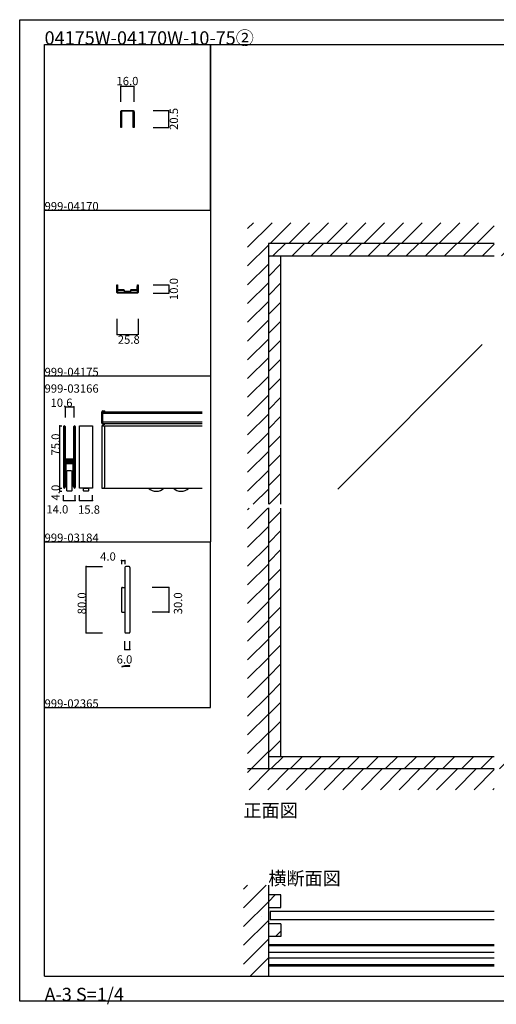
# Model space of a CAD drawing. Extents: x 0 to 1680, y -2 to 1186.
# Drawn here: x 0 to 575, y -2 to 1186 of the extents above; entities that cross this region are included whole.
import ezdxf

# ---------------------------------------------------------------- set-up
doc = ezdxf.new("R2010")
doc.units = 0
doc.header["$LTSCALE"] = 4
doc.header["$MEASUREMENT"] = 0
for name, color, linetype in [('_0-0_', 7, 'CONTINUOUS'), ('_0-1_', 7, 'CONTINUOUS'), ('_0-2_', 7, 'CONTINUOUS'), ('_0-3_', 7, 'CONTINUOUS'), ('_0-4_', 7, 'CONTINUOUS'), ('____', 7, 'CONTINUOUS')]:
    doc.layers.add(name, color=color, linetype=linetype)
doc.styles.get("Standard").update_dxf_attribs({"font": 'txt', "oblique": 9, "height": 10})
doc.dimstyles.get("Standard").update_dxf_attribs({"dimtxt": 16, "dimasz": 0.18, "dimexe": 0.18, "dimexo": 1, "dimgap": 1, "dimtad": 2, "dimdec": 1, "dimzin": 0, "dimdsep": 46, "dimtxsty": 'STANDARD', "dimcen": 0.09, "dimadec": 0, "dimazin": 0, "dimtfac": 1, "dimtdec": 1, "dimtofl": 0, "dimtmove": 0, "dimatfit": 3, "dimfxl": 1, "dimtolj": 1, "dimtzin": 0, "dimarcsym": 0})

# ---------------------------------------------------------------- blocks, each defined once
blk = doc.blocks.new('*D225')
at = {"layer": '_0-4_', "color": 0, "linetype": 'Continuous', "lineweight": -2}
for p, q in [((117.1, 825), (117.1, 805.82)), ((142.9, 825), (142.9, 805.82)), ((117.28, 806), (142.72, 806))]:
    blk.add_line(p, q, dxfattribs=at)
at = {"layer": '_0-4_', "color": 0, "linetype": 'Continuous'}
for points in [[(117.28, 806.03), (117.28, 805.97), (117.1, 806)], [(142.72, 806.03), (142.72, 805.97), (142.9, 806)]]:
    blk.add_solid(points, dxfattribs=at)
at = {"layer": '_0-4_', "color": 0, "linetype": 'Continuous', "insert": (131.575, 800), "char_height": 10, "width": 25.52716, "attachment_point": 5}
blk.add_mtext('\\A1;25.8', dxfattribs=at)
blk = doc.blocks.new('*D226')
at = {"layer": '_0-4_', "color": 0, "linetype": 'Continuous', "lineweight": -2}
for p, q in [((161, 866), (180.18, 866)), ((161, 856), (180.18, 856)), ((180, 865.82), (180, 856.18))]:
    blk.add_line(p, q, dxfattribs=at)
at = {"layer": '_0-4_', "color": 0, "linetype": 'Continuous'}
for points in [[(179.97, 865.82), (180.03, 865.82), (180, 866)], [(179.97, 856.18), (180.03, 856.18), (180, 856)]]:
    blk.add_solid(points, dxfattribs=at)
at = {"layer": '_0-4_', "color": 0, "linetype": 'Continuous', "insert": (186, 861), "char_height": 10, "width": 20.6525, "attachment_point": 5, "rotation": 90}
blk.add_mtext('\\A1;10.0', dxfattribs=at)
blk = doc.blocks.new('*G688200199197197220220220220')
at = {"layer": '____', "color": 0, "linetype": 'Continuous', "flags": 128}
for points in [[(-17.1, 1.2, 0.414214), (-16.7, 0.8), (-10.7, 0.8), (-6.7, 0.8), (-5.9, 0.8), (-4.6, 0.8), (-2.7, 0.8), (6.7, 0.8), (6.7, 0.8, 0.414214), (7.1, 1.2), (7.1, 10), (7.9, 10), (7.9, 1.2, -0.414214), (6.7, 0), (-2.7, 0), (-4.6, 0), (-5.9, 0), (-6.7, 0), (-10.7, 0), (-16.7, 0), (-16.7, 0, -0.414214), (-17.9, 1.2), (-17.9, 10), (-17.1, 10), (-17.1, 1.2), (-17.1, 1.2)], [(5.6, 4), (5.4, 4), (5.25147, 4), (5.25, 4), (5.2, 4), (5.1, 4), (5, 4), (4.95, 4), (4.9, 4), (4.88334, 4), (4.8, 4), (4.3, 4), (4.13334, 4), (3.16666, 4), (2.76666, 4), (1.88334, 4), (1.85, 4), (1.75, 4), (1.125, 4), (0.5, 4), (0.3, 4), (0.24853, 4), (0, 4), (-0.1, 4), (-0.6, 4), (-0.6, 4, 0.414214), (-1.5, 3.1), (-1.5, 3.00001), (-1.5, 2.65), (-1.5, 2.50001), (-1.5, 2.3), (-1.5, 2.3, -0.414214), (-1.8, 2), (-2.2, 2), (-2.6, 2), (-2.7, 2), (-3.1, 2), (-3.3, 2), (-3.6, 2), (-5, 2), (-6.4, 2), (-6.7, 2), (-6.9, 2), (-7.3, 2), (-7.4, 2), (-7.8, 2), (-8.2, 2), (-8.2, 2, -0.414214), (-8.5, 2.3), (-8.5, 2.50001), (-8.5, 2.65), (-8.5, 3.00001), (-8.5, 3.1), (-8.5, 3.1, 0.414214), (-9.4, 4), (-9.9, 4), (-10, 4), (-10.24853, 4), (-10.3, 4), (-10.5, 4), (-11.125, 4), (-11.75, 4), (-11.85, 4), (-11.88334, 4), (-12.23334, 4), (-12.63334, 4), (-14.13334, 4), (-14.3, 4), (-14.8, 4), (-14.88334, 4), (-14.9, 4), (-14.95, 4), (-15, 4), (-15.1, 4), (-15.2, 4), (-15.25, 4), (-15.25147, 4), (-15.4, 4), (-15.6, 4), (-16.1, 4), (-16.1, 4, -0.414214), (-16.4, 4.3), (-16.4, 5.39999), (-16.4, 5.7), (-16.4, 6.25), (-16.4, 6.8), (-16.4, 7.3), (-16.4, 8.2), (-17, 8.2), (-17, 7.3), (-17, 6.8), (-17, 6.25), (-17, 5.7), (-17, 5.39999), (-17, 4.3), (-17, 4.3, 0.414214), (-16.1, 3.4), (-15.6, 3.4), (-15.4, 3.4), (-15.25147, 3.4), (-15.25, 3.4), (-15.2, 3.4), (-15.1, 3.4), (-15, 3.4), (-14.95, 3.4), (-14.9, 3.4), (-14.88334, 3.4), (-14.8, 3.4), (-14.3, 3.4), (-14.13334, 3.4), (-12.63334, 3.4), (-12.23334, 3.4), (-11.88334, 3.4), (-11.85, 3.4), (-11.75, 3.4), (-11.125, 3.4), (-10.5, 3.4), (-10.3, 3.4), (-10.24853, 3.4), (-10, 3.4), (-9.9, 3.4), (-9.4, 3.4), (-9.4, 3.4, -0.414214), (-9.1, 3.1), (-9.1, 3.00001), (-9.1, 2.65), (-9.1, 2.50001), (-9.1, 2.3), (-9.1, 2.3, 0.414214), (-8.2, 1.4), (-7.8, 1.4), (-7.4, 1.4), (-7.3, 1.4), (-6.9, 1.4), (-6.7, 1.4), (-6.4, 1.4), (-5, 1.4), (-3.6, 1.4), (-3.3, 1.4), (-3.1, 1.4), (-2.7, 1.4), (-2.6, 1.4), (-2.2, 1.4), (-1.8, 1.4), (-1.8, 1.4, 0.414214), (-0.9, 2.3), (-0.9, 2.50001), (-0.9, 2.65), (-0.9, 3.00001), (-0.9, 3.1), (-0.9, 3.1, -0.414214), (-0.6, 3.4), (-0.1, 3.4), (0, 3.4), (0.24853, 3.4), (0.3, 3.4), (0.5, 3.4), (1.125, 3.4), (1.75, 3.4), (1.85, 3.4), (1.88334, 3.4), (2.76666, 3.4), (3.16666, 3.4), (4.13334, 3.4), (4.3, 3.4), (4.8, 3.4), (4.88334, 3.4), (4.9, 3.4), (4.95, 3.4), (5, 3.4), (5.1, 3.4), (5.2, 3.4), (5.25, 3.4), (5.25147, 3.4), (5.4, 3.4), (5.6, 3.4), (6.1, 3.4), (6.1, 3.4, 0.414214), (7, 4.3), (7, 5.39999), (7, 5.7), (7, 6.25), (7, 6.8), (7, 7.3), (7, 8.2), (6.4, 8.2), (6.4, 7.3), (6.4, 6.8), (6.4, 6.25), (6.4, 5.7), (6.4, 5.39999), (6.4, 4.3), (6.4, 4.3, -0.414214), (6.1, 4), (5.6, 4)]]:
    blk.add_lwpolyline(points, format="xyb", close=True, dxfattribs=at)
blk.add_lwpolyline([(-9.5, 1.4), (-0.5, 1.4), (-0.5, 0.8), (-9.5, 0.8), (-9.5, 1.4)], close=True, dxfattribs=at)
blk = doc.blocks.new('*D227')
at = {"layer": '_0-4_', "color": 0, "linetype": 'Continuous', "lineweight": -2}
for p, q in [((161, 1076.5), (180.2, 1076.5)), ((180, 1056.2), (180, 1076.3)), ((161, 1056), (180.2, 1056))]:
    blk.add_line(p, q, dxfattribs=at)
at = {"layer": '_0-4_', "color": 0, "linetype": 'Continuous'}
for points in [[(180, 1076.3), (180, 1076.3), (180, 1076.5)], [(180, 1056.2), (180, 1056.2), (180, 1056)]]:
    blk.add_solid(points, dxfattribs=at)
at = {"layer": '_0-4_', "color": 0, "linetype": 'Continuous', "insert": (186, 1066.2), "char_height": 10, "attachment_point": 5, "rotation": 90}
blk.add_mtext('\\A1;20.5', dxfattribs=at)
blk = doc.blocks.new('*D228')
at = {"layer": '_0-4_', "color": 0, "linetype": 'Continuous', "lineweight": -2}
for p, q in [((122, 1087), (122, 1106.18)), ((122.18, 1106), (137.82, 1106)), ((138, 1087), (138, 1106.18))]:
    blk.add_line(p, q, dxfattribs=at)
at = {"layer": '_0-4_', "color": 0, "linetype": 'Continuous'}
for points in [[(122.18, 1106.03), (122.18, 1105.97), (122, 1106)], [(137.82, 1106.03), (137.82, 1105.97), (138, 1106)]]:
    blk.add_solid(points, dxfattribs=at)
at = {"layer": '_0-4_', "color": 0, "linetype": 'Continuous', "insert": (130, 1112), "char_height": 10, "attachment_point": 5}
blk.add_mtext('\\A1;16.0', dxfattribs=at)

msp = doc.modelspace()

# ---------------------------------------------------------------- hatches: boundary and pattern name
at = {"layer": '_0-3_', "linetype": 'Continuous'}
h = msp.add_hatch(dxfattribs=at)
h.set_pattern_fill('ANSI31', color=54, scale=130)
h.set_pattern_definition([(45, (851.186, 921.97), (-11.4905, 11.4905), [])])
h.paths.add_polyline_path([(875, 916), (830, 916), (830, 601.5), (875, 601.5)])
h.paths.add_polyline_path([(830, 901), (815, 901), (815, 601.5), (830, 601.5)])
h.paths.add_polyline_path([(315, 596.5), (300, 596.5), (300, 297), (315, 297)])
h.paths.add_polyline_path([(315, 901), (300, 901), (300, 601.5), (315, 601.5)])
h.paths.add_polyline_path([(814.2, 297), (577.5, 297), (577.5, 282), (814.2, 282)])
h.paths.add_polyline_path([(572.5, 297), (300, 297), (300, 282), (572.5, 282)])
h.paths.add_polyline_path([(830, 596.5), (815, 596.5), (815, 353), (829.2, 353), (829.3, 327), (829.2, 327)])
h.paths.add_polyline_path([(830, 353), (875, 353), (875, 596.5), (830, 596.5)])
h = msp.add_hatch(dxfattribs=at)
h.set_pattern_fill('ANSI31', color=54, scale=130)
h.set_pattern_definition([(45, (596.315, 916), (-11.4905, 11.4905), [])])
h.paths.add_polyline_path([(300, 916), (300, 901), (572.5, 901), (572.5, 916)])
h.paths.add_polyline_path([(577.5, 916), (577.5, 901), (830, 901), (830, 916)])
h = msp.add_hatch(dxfattribs=at)
h.set_pattern_fill('ANSI31', color=54, scale=135)
h.set_pattern_definition([(45, (299.698, 121.58), (-11.932, 11.932), [])])
h.paths.add_polyline_path([(315, 130), (300, 130), (300, 115), (315, 115)])
h = msp.add_hatch(dxfattribs=at)
h.set_pattern_fill('ANSI31', color=54, scale=130)
h.set_pattern_definition([(45, (300, 94.255), (-11.49, 11.49), [])])
h.paths.add_polyline_path([(300, 95), (300, 80), (315, 80), (315, 95)])

# ---------------------------------------------------------------- linework, layer by layer
at = {"layer": '_0-0_', "linetype": 'Continuous'}
for p, q in [((0, 1186), (1680, 1186)), ((0, 2), (0, 1186)), ((30, 1156), (1650, 1156)), ((30, 32), (30, 1156)), ((30, 32), (1650, 32)), ((1680, 2), (0, 2))]:
    msp.add_line(p, q, dxfattribs=at)
at = {"layer": '_0-0_', "color": 7, "linetype": 'Continuous'}
for p, q in [((30, 1156), (230, 1156)), ((30, 956), (30, 1156)), ((230, 1156), (230, 956)), ((230, 1156), (430, 1156)), ((230, 956), (230, 1156)), ((430, 1156), (630, 1156)), ((30, 956), (230, 956)), ((30, 756), (30, 956)), ((230, 956), (230, 756)), ((230, 756), (30, 756)), ((230, 756), (230, 556)), ((30, 556), (230, 556)), ((30, 356), (30, 556)), ((30, 556), (230, 556)), ((230, 356), (230, 556)), ((30, 156), (30, 356)), ((30, 156), (30, 356)), ((30, 356), (230, 356))]:
    msp.add_line(p, q, dxfattribs=at)
at = {"layer": '_0-1_', "color": 7, "linetype": 'Continuous'}
for p, q in [((100, 713.1), (100, 698.9)), ((102.9, 713.1), (100, 713.1)), ((100, 713), (220, 713)), ((100.4, 713.9), (102.9, 713.9)), ((102.9, 713.1), (102.9, 713.9)), ((99.2, 699.3), (99.2, 712.7)), ((100, 711.3), (220, 711.3)), ((53, 695.15), (53, 621.85)), ((53.8, 695.15), (53.8, 621.85)), ((53.9, 658.5), (53.9, 695.15)), ((54.7, 695.15), (54.7, 658.5)), ((65.3, 675.4), (65.3, 695.15)), ((66.1, 695.15), (66.1, 675.4)), ((66.2, 695.15), (66.2, 621.85)), ((67, 695.15), (67, 621.85)), ((72.1, 696), (87.9, 696)), ((72.1, 621), (72.1, 696)), ((87.9, 696), (87.9, 621)), ((100.9, 696), (99.2, 696)), ((99.2, 696), (99.2, 621)), ((100, 700.7), (220, 700.7)), ((100, 699), (220, 699)), ((100, 698.9), (102.9, 698.9)), ((100, 696), (220, 696)), ((100.4, 698.1), (102.9, 698.1)), ((102.9, 698.1), (102.9, 698.9)), ((102.9, 623), (102.9, 694)), ((65.3, 665.4), (65.3, 675.4)), ((65.3, 664.6), (65.3, 665.4)), ((66.1, 675.4), (66.1, 665.4)), ((66.1, 665.4), (66.1, 664.6)), ((53.9, 656.8), (53.9, 658.5)), ((53.9, 655), (53.9, 656.8)), ((54.7, 658.5), (54.7, 656.8)), ((54.7, 656.8), (54.7, 655)), ((54.8, 655.2), (54.8, 656)), ((54.8, 656), (63.1, 656)), ((63.1, 655.2), (54.8, 655.2)), ((55.1, 654.6), (56.9, 654.6)), ((56.9, 653.8), (55.1, 653.8)), ((56.9, 654.6), (65.2, 654.6)), ((65.2, 653.8), (56.9, 653.8)), ((63.1, 656), (64.9, 656)), ((64.9, 655.2), (63.1, 655.2)), ((65.2, 654.6), (65.2, 653.8)), ((65.3, 658.2), (65.3, 664.6)), ((65.3, 656.4), (65.3, 658.2)), ((66.1, 664.6), (66.1, 658.2)), ((66.1, 658.2), (66.1, 656.4)), ((53.9, 648.8), (53.9, 650.6)), ((53.9, 621.85), (53.9, 648.8)), ((54.7, 650.6), (54.7, 648.8)), ((54.7, 648.8), (54.7, 621.85)), ((54.75, 645.3), (54.75, 649.8)), ((54.75, 623), (54.75, 645.3)), ((54.8, 652.4), (54.8, 653.2)), ((54.8, 653.2), (63.1, 653.2)), ((63.1, 652.4), (54.8, 652.4)), ((55.1, 651.8), (56.9, 651.8)), ((56.9, 651), (55.1, 651)), ((55.55, 649.8), (55.55, 645.3)), ((55.55, 645.3), (55.55, 623)), ((55.95, 651), (59.05, 651)), ((59.05, 650.2), (55.95, 650.2)), ((56.9, 651.8), (65.2, 651.8)), ((65.2, 651), (56.9, 651)), ((57, 641.5), (57.5, 642)), ((57, 641.5), (57.5, 642)), ((57, 621.5), (57, 641.5)), ((57, 617.5), (57, 641.5)), ((57.5, 642), (62.5, 642)), ((57.5, 642), (62.5, 642)), ((59.05, 651), (60.95, 651)), ((60.95, 650.2), (59.05, 650.2)), ((60.95, 651), (64.05, 651)), ((64.05, 650.2), (60.95, 650.2)), ((62.5, 642), (63, 641.5)), ((62.5, 642), (63, 641.5)), ((63, 641.5), (63, 621.5)), ((63, 641.5), (63, 617.5)), ((63.1, 653.2), (64.9, 653.2)), ((64.9, 652.4), (63.1, 652.4)), ((64.45, 645.3), (64.45, 649.8)), ((64.45, 623), (64.45, 645.3)), ((65.2, 651.8), (65.2, 651)), ((65.25, 649.8), (65.25, 645.3)), ((65.25, 645.3), (65.25, 623)), ((65.3, 650.2), (65.3, 652)), ((65.3, 648.5), (65.3, 650.2)), ((65.3, 639), (65.3, 648.5)), ((66.1, 652), (66.1, 650.2)), ((66.1, 650.2), (66.1, 648.5)), ((66.1, 648.5), (66.1, 639)), ((65.3, 628.88), (65.3, 639)), ((66.1, 639), (66.1, 628.88)), ((55.55, 623), (54.75, 623)), ((65.25, 623), (64.45, 623)), ((65.3, 621.85), (65.3, 628.88)), ((66.1, 628.88), (66.1, 621.85)), ((87.9, 621), (72.1, 621)), ((77, 621), (83, 621)), ((77, 617.5), (77, 621)), ((83, 621), (83, 617.5)), ((99.2, 621), (100.9, 621)), ((100, 621), (130, 621)), ((100, 621), (220, 621)), ((57.5, 617), (57, 617.5)), ((62.5, 617), (57.5, 617)), ((63, 617.5), (62.5, 617)), ((77.5, 617), (77, 617.5)), ((82.5, 617), (77.5, 617)), ((82.5, 617), (77.5, 617)), ((83, 617.5), (82.5, 617)), ((127, 525.1), (127, 447.1)), ((132, 526.1), (128, 526.1)), ((133, 525.1), (133, 447.1)), ((123, 500.1), (123, 472.1)), ((124, 501.1), (127, 501.1)), ((124, 471.1), (127, 471.1)), ((128, 446.1), (132, 446.1))]:
    msp.add_line(p, q, dxfattribs=at)
at = {"layer": '_0-1_', "linetype": 'Continuous'}
for p, q in [((80, 446.1), (80, 526.1)), ((123, 533.37), (127, 533.37)), ((180, 501.1), (180, 471.1)), ((127, 426), (133, 426))]:
    msp.add_line(p, q, dxfattribs=at)
at = {"layer": '_0-1_', "linetype": 'Continuous', "flags": 128}
msp.add_lwpolyline([(130, 1075.5), (129, 1075.5), (123.5, 1075.5), (123.5, 1075.5, 0.414214), (123, 1075), (123, 1066), (123, 1064.33), (123, 1063.78), (123, 1056), (122, 1056), (122, 1063.78), (122, 1064.33), (122, 1066), (122, 1075), (122, 1075, -0.414214), (123.5, 1076.5), (129, 1076.5), (130, 1076.5), (130.5, 1076.5), (130.75, 1076.5), (131, 1076.5), (136.5, 1076.5), (136.5, 1076.5, -0.414214), (138, 1075), (138, 1066), (138, 1064.33), (138, 1063.78), (138, 1056), (137, 1056), (137, 1063.78), (137, 1064.33), (137, 1066), (137, 1075), (137, 1075, 0.414214), (136.5, 1075.5), (131, 1075.5), (130.75, 1075.5), (130.5, 1075.5), (130, 1075.5)], format="xyb", close=True, dxfattribs=at)
at = {"layer": '_0-1_', "linetype": 'Continuous'}
for points in [[(572.5, 70), (300, 70)], [(572.5, 69.2), (300, 69.2)], [(572.5, 69.1), (300, 69.1)], [(572.5, 68.5), (300, 68.5)], [(572.5, 60.6), (300, 60.6)], [(572.5, 53.6), (300, 53.6)], [(572.5, 45.7), (300, 45.7)], [(572.5, 45.1), (300, 45.1)], [(572.5, 45), (300, 45)], [(572.5, 44.2), (300, 44.2)]]:
    msp.add_lwpolyline(points, dxfattribs=at)
at = {"layer": '_0-1_', "color": 7, "linetype": 'Continuous'}
for centre, radius, start, end in [((100.4, 712.7), 1.2, 90, 180), ((53.85, 695.15), 0.85, 0, 180), ((53.85, 695.15), 0.05, 0, 180), ((66.15, 695.15), 0.85, 0, 180), ((66.15, 695.15), 0.05, 0, 180), ((66.27, 695.03), 0.975, 89.99996, 90), ((66.27, 695.03), 0.975, 90, 90.00004), ((100.4, 699.3), 1.2, 180, 270), ((100.9, 694), 2, 359.99996, 90.00004), ((55.1, 655), 1.2, 179.99996, 270.00004), ((55.1, 655), 0.4, 179.99996, 270.00004), ((64.9, 656.4), 1.2, 269.99996, 0.00004), ((64.9, 656.4), 0.4, 269.99996, 0.00004), ((55.1, 650.6), 1.2, 89.99996, 180.00004), ((55.1, 650.6), 0.4, 89.99996, 180.00004), ((55.95, 649.8), 1.2, 89.99996, 180.00004), ((55.95, 649.8), 0.4, 89.99996, 180.00004), ((64.05, 649.8), 1.2, 359.99996, 90.00004), ((64.05, 649.8), 0.4, 359.99996, 90.00004), ((64.9, 652), 1.2, 359.99996, 90.00004), ((64.9, 652), 0.4, 359.99996, 90.00004), ((53.85, 621.85), 0.85, 180, 0), ((53.85, 621.85), 0.05, 180, 0), ((66.15, 621.85), 0.85, 180, 0), ((66.15, 621.85), 0.05, 180, 0), ((100.9, 623), 2, 269.99996, 0.00004), ((164.7, 629.5), 12.5, 222.84268, 269.99996), ((164.7, 629.5), 12.5, 270.00004, 317.15732), ((194.7, 629.5), 12.5, 222.84268, 269.99996), ((194.7, 629.5), 12.5, 269.99999, 317.15628), ((128, 525.1), 1, 90, 180), ((132, 525.1), 1, 0, 90), ((124, 500.1), 1, 90, 180), ((124, 472.1), 1, 180, 270), ((128, 447.1), 1, 180, 270), ((132, 447.1), 1, 270, 0)]:
    msp.add_arc(centre, radius, start, end, dxfattribs=at)
at = {"layer": '_0-2_', "color": 132, "linetype": 'Continuous'}
for p, q in [((558.01, 794.15), (383.64, 619.77)), ((572.5, 110), (302, 110)), ((302, 110), (302, 100)), ((572.5, 100), (302, 100))]:
    msp.add_line(p, q, dxfattribs=at)
at = {"layer": '_0-2_', "linetype": 'Continuous'}
msp.add_line((292.19, 103.85), (292.19, 103.85), dxfattribs=at)
at = {"layer": '_0-3_', "color": 54, "linetype": 'Continuous'}
for p, q in [((275, 911.47), (304.53, 941)), ((275, 934.1), (281.9, 941)), ((302.16, 916), (327.16, 941)), ((324.79, 916), (349.79, 941)), ((347.41, 916), (372.41, 941)), ((370.04, 916), (395.04, 941)), ((392.67, 916), (417.67, 941)), ((415.3, 916), (440.3, 941)), ((437.92, 916), (462.92, 941)), ((460.55, 916), (485.55, 941)), ((483.18, 916), (508.18, 941)), ((505.8, 916), (530.8, 941)), ((528.43, 916), (553.43, 941)), ((551.06, 916), (572.5, 937.44)), ((300, 916), (300, 601.5)), ((275, 888.84), (300, 913.84)), ((275, 866.21), (300, 891.21)), ((315, 601.5), (315, 901)), ((275, 843.59), (300, 868.59)), ((275, 820.96), (300, 845.96)), ((275, 798.33), (300, 823.33)), ((275, 775.7), (300, 800.7)), ((275, 753.08), (300, 778.08)), ((275, 730.45), (300, 755.45)), ((275, 707.82), (300, 732.82)), ((275, 685.2), (300, 710.2)), ((275, 662.57), (300, 687.57)), ((275, 639.94), (300, 664.94)), ((275, 617.31), (300, 642.31)), ((281.81, 601.5), (300, 619.69)), ((275, 594.69), (276.81, 596.5)), ((275, 572.06), (299.44, 596.5)), ((300, 597.06), (300, 282)), ((315, 297), (315, 596.5)), ((275, 549.43), (300, 574.43)), ((275, 526.8), (300, 551.8)), ((275, 504.18), (300, 529.18)), ((275, 481.55), (300, 506.55)), ((275, 458.92), (300, 483.92)), ((275, 436.29), (300, 461.29)), ((275, 413.67), (300, 438.67)), ((275, 391.04), (300, 416.04)), ((275, 368.41), (300, 393.41)), ((275, 345.78), (300, 370.78)), ((275, 323.16), (300, 348.16)), ((275, 300.53), (300, 325.53)), ((279.1, 282), (300, 302.9)), ((300, 297), (572.5, 297)), ((572.5, 282), (275, 282)), ((275, 277.9), (279.1, 282)), ((276.73, 257), (301.73, 282)), ((299.35, 257), (324.35, 282)), ((321.98, 257), (346.98, 282)), ((344.61, 257), (369.61, 282)), ((367.24, 257), (392.24, 282)), ((389.86, 257), (414.86, 282)), ((412.49, 257), (437.49, 282)), ((435.12, 257), (460.12, 282)), ((457.75, 257), (482.75, 282)), ((480.37, 257), (505.37, 282)), ((503, 257), (528, 282)), ((525.63, 257), (550.63, 282)), ((548.25, 257), (572.5, 281.25)), ((570.88, 257), (572.5, 258.62)), ((270, 114.51), (297.49, 142)), ((270, 137.14), (274.86, 142)), ((300, 142), (300, 32)), ((270, 91.88), (300, 121.88)), ((315, 130), (300, 130)), ((300, 130), (300, 115)), ((315, 115), (315, 130)), ((300, 115), (315, 115)), ((270, 69.25), (300, 99.25)), ((315, 95), (300, 95)), ((300, 95), (300, 80)), ((315, 95), (315, 80)), ((270, 46.63), (300, 76.63)), ((315, 80), (300, 80)), ((278, 32), (300, 54))]:
    msp.add_line(p, q, dxfattribs=at)
msp.add_lwpolyline([(572.5, 916), (300, 916), (300, 901), (572.5, 901)], dxfattribs=at)
at = {"layer": '_0-4_', "color": 7, "linetype": 'Continuous'}
for p, q in [((54.7, 718.89), (54.7, 706)), ((65.3, 718.89), (65.3, 706)), ((48.36, 696), (50.98, 696)), ((48.36, 621), (50.98, 621)), ((48.36, 617), (50.98, 617)), ((53, 606), (53, 612.48)), ((67, 606), (67, 612.48)), ((72.1, 606), (72.1, 612.48)), ((87.9, 606), (87.9, 612.48)), ((80, 526.1), (100, 526.1)), ((123, 533.37), (123, 529.1)), ((127, 533.37), (127, 529.1)), ((180, 501.1), (160, 501.1)), ((180, 471.1), (160, 471.1)), ((80, 446.1), (100, 446.1)), ((127, 426), (127, 436.31)), ((133, 426), (133, 436.31))]:
    msp.add_line(p, q, dxfattribs=at)
at = {"layer": '_0-4_', "linetype": 'Continuous'}
for p, q in [((54.7, 718.89), (65.3, 718.89)), ((48.36, 621), (48.36, 696)), ((48.36, 617), (48.36, 621)), ((53, 606), (67, 606)), ((72.1, 606), (87.9, 606))]:
    msp.add_line(p, q, dxfattribs=at)
at = {"layer": '_0-4_', "color": 132}
for p in [(54.7, 718.89), (65.3, 718.89), (48.36, 696), (48.36, 621), (48.36, 617), (53, 606), (87.9, 606), (80, 526.1), (123, 533.37), (127, 533.37), (180, 501.1), (180, 471.1), (80, 446.1), (127, 426), (133, 426)]:
    msp.add_point(p, dxfattribs=at)
at = {"layer": '_0-4_'}
for p in [(67, 606), (72.1, 606)]:
    msp.add_point(p, dxfattribs=at)
at = {"layer": '____', "color": 0, "linetype": 'Continuous'}
msp.add_lwpolyline([(133, 406.2), (133, 406.5), (132.48, 406.5), (132, 406.5), (130, 406.5), (128, 406.5), (127.52, 406.5), (127, 406.5), (123.14, 405.46), (123.22, 405.17), (127.04, 406.2), (130, 406.2)], close=True, dxfattribs=at)
at = {"layer": '____', "color": 0, "linetype": 'Continuous', "flags": 128}
msp.add_lwpolyline([(127.5, 406.2), (132.5, 406.2), (132.5, 406.1), (127.5, 406.1), (127.5, 406.2)], close=True, dxfattribs=at)

# ---------------------------------------------------------------- block references
at = {"layer": '____'}
msp.add_blockref('*G688200199197197220220220220', (135, 856), dxfattribs=at)

# ---------------------------------------------------------------- texts
at = {"layer": '_0-0_', "color": 7}
for s, height, p in [('04175W-04170W-10-75②', 16, (30, 1156)), ('999-04170', 10, (30, 956)), ('999-04175', 10, (30, 756)), ('999-03166', 10, (30, 736)), ('999-03184', 10, (30, 556)), ('999-02365', 10, (30, 356)), ('正面図', 16, (270, 224)), ('横断面図', 16, (300, 142)), ('A-3 S=1/4', 16, (30, 2))]:
    msp.add_text(s, height=height, dxfattribs=at).set_placement(p)
at = {"layer": '_0-1_', "color": 7}
for s, p in [('4.0', (97.03, 533.37)), ('6.0', (117, 409.19))]:
    msp.add_text(s, height=10, dxfattribs=at).set_placement(p)
for s, p in [('80.0', (80, 468.6)), ('30.0', (196, 468.6))]:
    msp.add_text(s, height=10, rotation=90, dxfattribs=at).set_placement(p)
at = {"layer": '_0-4_', "color": 7}
for s, p in [('10.6', (37.2, 718.89)), ('14.0', (32.17, 590.25)), ('15.8', (70.4, 589.97))]:
    msp.add_text(s, height=10, dxfattribs=at).set_placement(p)
for s, p in [('75.0', (48.36, 660.19)), ('4.0', (48.36, 606))]:
    msp.add_text(s, height=10, rotation=90, dxfattribs=at).set_placement(p)

# ---------------------------------------------------------------- dimensions: what is measured, and where the dimension line sits
at = {"layer": '_0-4_', "linetype": 'Continuous'}
dim = msp.add_linear_dim(base=(138, 1106), p1=(122, 1086), p2=(138, 1086), dimstyle='Standard', dxfattribs=at)
dim.commit()
dim.dimension.update_dxf_attribs({"geometry": '*D228', "text_midpoint": (130, 1106), "dimtype": 160})
dim = msp.add_linear_dim(base=(180, 1076.47), p1=(160, 1056), p2=(160, 1076.47), angle=90, dimstyle='Standard', dxfattribs=at)
dim.commit()
dim.dimension.update_dxf_attribs({"geometry": '*D227', "text_midpoint": (180, 1066.24), "dimtype": 160})
dim = msp.add_linear_dim(base=(180, 856), p1=(160, 866), p2=(160, 856), angle=90, dimstyle='Standard', override={"dimtxt": 10}, dxfattribs=at)
dim.commit()
dim.dimension.update_dxf_attribs({"geometry": '*D226', "text_midpoint": (180, 861), "dimtype": 160})
dim = msp.add_linear_dim(base=(142.9, 806), p1=(117.1, 826), p2=(142.9, 826), dimstyle='Standard', override={"dimtxt": 10}, dxfattribs=at)
dim.commit()
dim.dimension.update_dxf_attribs({"geometry": '*D225', "text_midpoint": (131.58, 806), "dimtype": 160})

doc.saveas('drawing.dxf')
